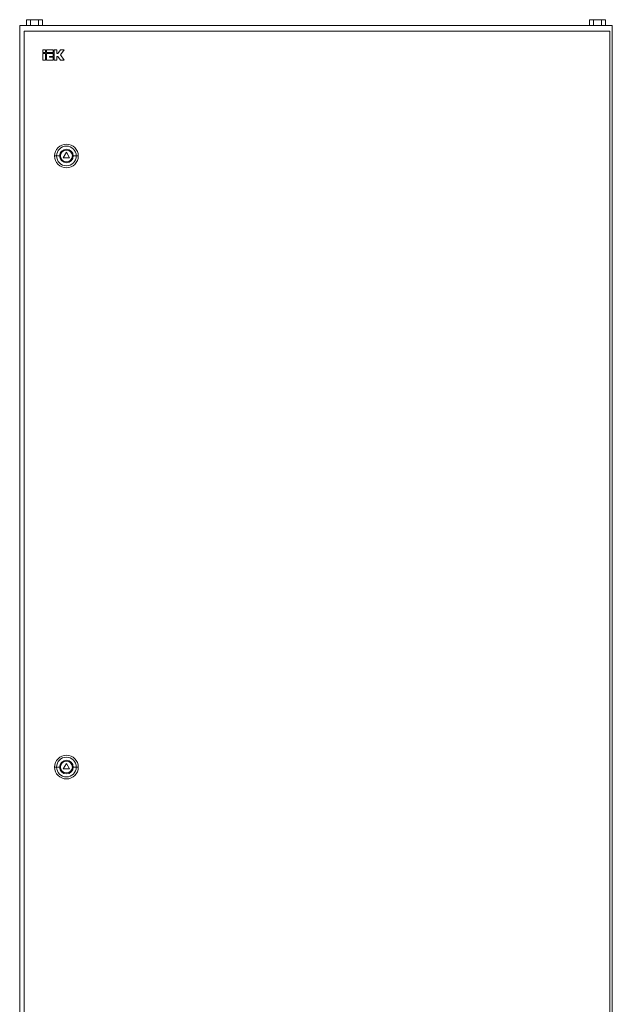
# Model space of a CAD drawing. Units: millimetres. Extents: x -432 to 1118, y -1638 to 1021.
# Drawn here: x -432 to 368, y -308 to 1021 of the extents above; entities that cross this region are included whole.
import ezdxf

# ---------------------------------------------------------------- set-up
doc = ezdxf.new("R2010")
doc.units = ezdxf.units.MM

# ---------------------------------------------------------------- blocks, each defined once
blk = doc.blocks.new('A$C06F571CD')
at = {"color": 0, "linetype": 'Continuous', "lineweight": 0, "extrusion": (0, 1, 2.22045e-16)}
for p, q in [((-3679.1, -1284.9), (-2879.1, -1284.9)), ((-3679.1, -1284.9), (-3679.1, -3284.9)), ((-3670.1, -1276.9), (-3670.1, -1284.9)), ((-3670.1, -1276.9), (-3664.6, -1276.9)), ((-3664.6, -1276.9), (-3664.6, -1284.9)), ((-3664.6, -1276.9), (-3653.6, -1276.9)), ((-3653.6, -1276.9), (-3653.6, -1284.9)), ((-3653.6, -1276.9), (-3648.1, -1276.9)), ((-3648.1, -1276.9), (-3648.1, -1284.9)), ((-2910.1, -1276.9), (-2910.1, -1284.9)), ((-2910.1, -1276.9), (-2904.6, -1276.9)), ((-2904.6, -1276.9), (-2904.6, -1284.9)), ((-2904.6, -1276.9), (-2893.6, -1276.9)), ((-2893.6, -1276.9), (-2893.6, -1284.9)), ((-2893.6, -1276.9), (-2888.1, -1276.9)), ((-2888.1, -1276.9), (-2888.1, -1284.9)), ((-2879.1, -1284.9), (-2879.1, -3284.9)), ((-3673, -1292.4), (-3673, -3279.4)), ((-2882.5, -1292.4), (-3673, -1292.4)), ((-2882.5, -3279.4), (-2882.5, -1292.4)), ((-3644.1, -1317.4), (-3648, -1317.4)), ((-3648, -1317.4), (-3648, -1321.3)), ((-3648, -1321.3), (-3644.1, -1321.3)), ((-3644.1, -1322.6), (-3648, -1322.6)), ((-3648, -1322.6), (-3648, -1331.5)), ((-3644.1, -1321.3), (-3644.1, -1317.4)), ((-3644.1, -1331.5), (-3644.1, -1322.6)), ((-3634, -1317.4), (-3642.9, -1317.4)), ((-3642.9, -1317.4), (-3642.9, -1321.3)), ((-3642.9, -1321.3), (-3634, -1321.3)), ((-3642.9, -1322.6), (-3642.9, -1331.5)), ((-3634, -1322.6), (-3642.9, -1322.6)), ((-3639, -1327.7), (-3639, -1326.4)), ((-3639, -1326.4), (-3634, -1326.4)), ((-3634, -1327.7), (-3639, -1327.7)), ((-3634, -1321.3), (-3634, -1317.4)), ((-3634, -1326.4), (-3634, -1322.6)), ((-3634, -1331.5), (-3634, -1327.7)), ((-3628.9, -1317.4), (-3632.7, -1317.4)), ((-3632.7, -1317.4), (-3632.7, -1331.5)), ((-3628.9, -1322.6), (-3628.9, -1317.4)), ((-3627.6, -1322.6), (-3628.9, -1322.6)), ((-3628.9, -1331.5), (-3628.9, -1326.4)), ((-3628.9, -1326.4), (-3627.6, -1326.4)), ((-3623.9, -1317.4), (-3627.6, -1322.6)), ((-3627.6, -1326.4), (-3623.9, -1331.5)), ((-3624.2, -1324.5), (-3619.1, -1317.4)), ((-3619.1, -1331.5), (-3624.2, -1324.5)), ((-3619.1, -1317.4), (-3623.9, -1317.4)), ((-3648, -1331.5), (-3644.1, -1331.5)), ((-3642.9, -1331.5), (-3634, -1331.5)), ((-3632.7, -1331.5), (-3628.9, -1331.5)), ((-3623.9, -1331.5), (-3619.1, -1331.5)), ((-3629.3, -1460.9), (-3632, -1460.9)), ((-3625.2, -1460.9), (-3629.3, -1460.9)), ((-3616, -1455.9), (-3620.3, -1463.4)), ((-3611.7, -1463.4), (-3616, -1455.9)), ((-3606.8, -1460.9), (-3602.7, -1460.9)), ((-3602.7, -1460.9), (-3600, -1460.9)), ((-3620.3, -1463.4), (-3611.7, -1463.4)), ((-3629.3, -2285.9), (-3632, -2285.9)), ((-3625.2, -2285.9), (-3629.3, -2285.9)), ((-3616, -2280.9), (-3620.3, -2288.4)), ((-3611.7, -2288.4), (-3616, -2280.9)), ((-3606.8, -2285.9), (-3602.7, -2285.9)), ((-3602.7, -2285.9), (-3600, -2285.9)), ((-3620.3, -2288.4), (-3611.7, -2288.4))]:
    blk.add_line(p, q, dxfattribs=at)
at = {"color": 0, "linetype": 'Continuous', "lineweight": 0}
for centre, radius, start, end in [((-3616, -1460.9), 16, 0, 180), ((-3616, -1460.9), 16, 180, 0), ((-3616, -1460.9), 9.2, 0, 180), ((-3616, -1460.9), 9.2, 180, 0), ((-3616, -1460.9), 8, 0, 180), ((-3616, -1460.9), 8, 180, 0), ((-3616, -2285.9), 16, 0, 180), ((-3616, -2285.9), 16, 180, 0), ((-3616, -2285.9), 9.2, 0, 180), ((-3616, -2285.9), 9.2, 180, 0), ((-3616, -2285.9), 8, 0, 180), ((-3616, -2285.9), 8, 180, 0)]:
    blk.add_arc(centre, radius, start, end, dxfattribs=at)
at = {"color": 0, "linetype": 'Continuous', "lineweight": 0, "extrusion": (0, 2.22045e-16, -1)}
for centre, start, end in [((3616, -1460.9), 0, 180), ((3616, -1460.9), 180, 0), ((3616, -2285.9), 0, 180), ((3616, -2285.9), 180, 0)]:
    blk.add_arc(centre, 13.3, start, end, dxfattribs=at)

msp = doc.modelspace()

# ---------------------------------------------------------------- block references
msp.add_blockref('A$C06F571CD', (3246.839, 2297.847))

doc.saveas('drawing.dxf')
